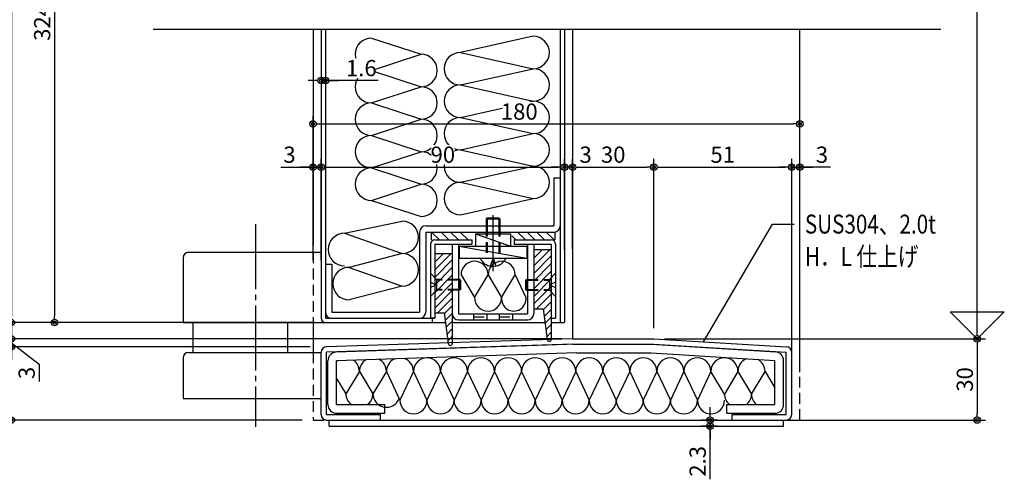
# Model space of a CAD drawing. Units: millimetres. Extents: x 5729 to 7411, y 56 to 1244.
# Drawn here: x 5940 to 6304, y 280 to 449 of the extents above; entities that cross this region are included whole.
import ezdxf
from ezdxf.enums import TextEntityAlignment as Align

# ---------------------------------------------------------------- set-up
doc = ezdxf.new("R2010")
doc.units = ezdxf.units.MM
doc.header["$LTSCALE"] = 2
doc.linetypes.add('NEA_cnt3', pattern=[15, 12, -1, 1, -1])
doc.linetypes.add('NEA_HID2', pattern=[3, 2, -1])
doc.layers.get('DEFPOINTS').update_dxf_attribs({"color": 252})
for name, color, linetype in [('02Dim', 3, 'Continuous'), ('03Text', 4, 'Continuous'), ('08Door', 140, 'Continuous')]:
    doc.layers.add(name, color=color, linetype=linetype)
doc.styles.add('dimtxt', font='romans.shx', dxfattribs={"width": 0.8, "bigfont": 'extfont.shx'})
doc.styles.add('neatxt', font='romans.shx', dxfattribs={"width": 0.8, "bigfont": 'extfont.shx'})
doc.dimstyles.new('nea-dim-2', dxfattribs={"dimscale": 2, "dimtxt": 3, "dimasz": 1.2, "dimexe": 1.5, "dimexo": 2, "dimgap": 0.8, "dimtad": 1, "dimdec": 1, "dimrnd": 0.1, "dimdsep": 46, "dimlunit": 6, "dimtxsty": 'dimtxt', "dimblk": 'ORIGIN2', "dimcen": 2.5, "dimclrd": 256, "dimclre": 256, "dimclrt": 4, "dimadec": 0, "dimazin": 0, "dimtfac": 1, "dimtdec": 1, "dimtix": 1, "dimtmove": 1, "dimatfit": 3, "dimldrblk": 'OPEN30', "dimfxl": 2, "dimtfill": 1, "dimtfillclr": 256, "dimtolj": 1, "dimlwd": -1, "dimlwe": -1, "dimarcsym": 0})

# ---------------------------------------------------------------- blocks, each defined once
blk = doc.blocks.new('_Origin2')
at = {"color": 0, "linetype": 'ByBlock', "lineweight": -2}
blk.add_line((-0.5, 0), (-1, 0), dxfattribs=at)
for radius in [0.5, 0.25]:
    blk.add_circle((0, 0), radius, dxfattribs=at)
blk = doc.blocks.new('*D44')
at = {"layer": '02Dim', "transparency": 16777216}
for p, q in [((6229.73, 942.97), (6296.66, 942.97)), ((6293.66, 333.84), (6293.66, 940.57)), ((6178.03, 331.44), (6296.66, 331.44))]:
    blk.add_line(p, q, dxfattribs=at)
at = {"layer": 'DEFPOINTS', "color": 0, "transparency": 16777216}
for p in [(6225.73, 942.97), (6293.66, 942.97), (6174.03, 331.44)]:
    blk.add_point(p, dxfattribs=at)
at = {"layer": '02Dim', "transparency": 16777216, "xscale": 2.4, "yscale": 2.4, "zscale": 2.4}
for p, rotation in [((6293.66, 942.97), 90), ((6293.66, 331.44), 270)]:
    blk.add_blockref('_Origin2', p, dxfattribs=dict(at, rotation=rotation))
at = {"layer": '02Dim', "color": 4, "transparency": 16777216, "insert": (6289.06, 637.21), "char_height": 6, "attachment_point": 5, "rotation": 90, "style": 'dimtxt', "bg_fill": 3, "box_fill_scale": 1.1, "bg_fill_color": 256, "bg_fill_true_color": 13158600, "bg_fill_transparency": 0}
blk.add_mtext('\\A1;2000', dxfattribs=at)
blk = doc.blocks.new('_Open30')
at = {"color": 0, "linetype": 'ByBlock', "lineweight": -2}
for p, q in [((-1, 0.27), (0, 0)), ((0, 0), (-1, -0.27)), ((0, 0), (-1, 0))]:
    blk.add_line(p, q, dxfattribs=at)
blk = doc.blocks.new('*D47')
at = {"layer": '02Dim', "transparency": 16777216}
for p, q in [((5999.03, 982.97), (5933.47, 982.97)), ((5936.47, 980.57), (5936.47, 339.84)), ((6048.63, 337.44), (5933.47, 337.44))]:
    blk.add_line(p, q, dxfattribs=at)
at = {"layer": 'DEFPOINTS', "color": 0, "transparency": 16777216}
for p in [(6003.03, 982.97), (5936.47, 337.44), (6052.63, 337.44)]:
    blk.add_point(p, dxfattribs=at)
at = {"layer": '02Dim', "transparency": 16777216, "xscale": 2.4, "yscale": 2.4, "zscale": 2.4}
for p, rotation in [((5936.47, 982.97), 90), ((5936.47, 337.44), 270)]:
    blk.add_blockref('_Origin2', p, dxfattribs=dict(at, rotation=rotation))
at = {"layer": '02Dim', "color": 4, "transparency": 16777216, "insert": (5931.87, 660.21), "char_height": 6, "attachment_point": 5, "rotation": 90, "style": 'dimtxt', "bg_fill": 3, "box_fill_scale": 1.1, "bg_fill_color": 256, "bg_fill_true_color": 13158600, "bg_fill_transparency": 0}
blk.add_mtext('\\A1;DH.2034', dxfattribs=at)
blk = doc.blocks.new('*D49')
at = {"layer": '02Dim', "transparency": 16777216}
for p, q in [((6042.53, 559.42), (5949.47, 559.42)), ((5952.47, 557.02), (5952.47, 339.84)), ((6048.63, 337.44), (5949.47, 337.44))]:
    blk.add_line(p, q, dxfattribs=at)
at = {"layer": 'DEFPOINTS', "color": 0, "transparency": 16777216}
for p in [(6046.53, 559.42), (5952.47, 337.44), (6052.63, 337.44)]:
    blk.add_point(p, dxfattribs=at)
at = {"layer": '02Dim', "transparency": 16777216, "xscale": 2.4, "yscale": 2.4, "zscale": 2.4}
for p, rotation in [((5952.47, 559.42), 90), ((5952.47, 337.44), 270)]:
    blk.add_blockref('_Origin2', p, dxfattribs=dict(at, rotation=rotation))
at = {"layer": '02Dim', "color": 4, "transparency": 16777216, "insert": (5947.87, 448.43), "char_height": 6, "attachment_point": 5, "rotation": 90, "style": 'dimtxt', "bg_fill": 3, "box_fill_scale": 1.1, "bg_fill_color": 256, "bg_fill_true_color": 13158600, "bg_fill_transparency": 0}
blk.add_mtext('\\A1;324', dxfattribs=at)
blk = doc.blocks.new('*D56')
at = {"layer": '02Dim', "transparency": 16777216}
for p, q in [((6141.03, 364.43), (6141.03, 397.94)), ((6144.03, 364.55), (6144.03, 397.94)), ((6138.63, 394.94), (6136.23, 394.94)), ((6144.03, 394.94), (6141.03, 394.94)), ((6146.43, 394.94), (6148.83, 394.94))]:
    blk.add_line(p, q, dxfattribs=at)
at = {"layer": 'DEFPOINTS', "color": 0, "transparency": 16777216}
for p in [(6141.03, 394.94), (6144.03, 360.55), (6141.03, 360.43)]:
    blk.add_point(p, dxfattribs=at)
at = {"layer": '02Dim', "transparency": 16777216, "xscale": 2.4, "yscale": 2.4, "zscale": 2.4}
blk.add_blockref('_Origin2', (6141.03, 394.94), dxfattribs=at)
at = {"layer": '02Dim', "color": 4, "transparency": 16777216, "insert": (6148.83, 399.54), "char_height": 6, "attachment_point": 5, "style": 'dimtxt', "bg_fill": 3, "box_fill_scale": 1.1, "bg_fill_color": 256, "bg_fill_true_color": 13158600, "bg_fill_transparency": 0}
blk.add_mtext('\\A1;3', dxfattribs=at)
at = {"layer": '02Dim', "transparency": 16777216, "xscale": 2.4, "yscale": 2.4, "zscale": 2.4, "rotation": 180}
blk.add_blockref('_Origin2', (6144.03, 394.94), dxfattribs=at)
blk = doc.blocks.new('*D57')
at = {"layer": '02Dim', "transparency": 16777216}
for p, q in [((6141.03, 364.43), (6141.03, 397.94)), ((6051.03, 394.74), (6051.03, 391.94)), ((6053.43, 394.94), (6138.63, 394.94))]:
    blk.add_line(p, q, dxfattribs=at)
at = {"layer": 'DEFPOINTS', "color": 0, "transparency": 16777216}
for p in [(6051.03, 398.74), (6141.03, 394.94), (6141.03, 360.43)]:
    blk.add_point(p, dxfattribs=at)
at = {"layer": '02Dim', "transparency": 16777216, "xscale": 2.4, "yscale": 2.4, "zscale": 2.4, "rotation": 180}
blk.add_blockref('_Origin2', (6051.03, 394.94), dxfattribs=at)
at = {"layer": '02Dim', "transparency": 16777216, "xscale": 2.4, "yscale": 2.4, "zscale": 2.4}
blk.add_blockref('_Origin2', (6141.03, 394.94), dxfattribs=at)
at = {"layer": '02Dim', "color": 4, "transparency": 16777216, "insert": (6096.03, 399.54), "char_height": 6, "attachment_point": 5, "style": 'dimtxt', "bg_fill": 3, "box_fill_scale": 1.1, "bg_fill_color": 256, "bg_fill_true_color": 13158600, "bg_fill_transparency": 0}
blk.add_mtext('\\A1;90', dxfattribs=at)
blk = doc.blocks.new('*D58')
at = {"layer": '02Dim', "transparency": 16777216}
for p, q in [((6144.03, 364.55), (6144.03, 397.94)), ((6174.03, 335.44), (6174.03, 397.94)), ((6146.43, 394.94), (6171.63, 394.94))]:
    blk.add_line(p, q, dxfattribs=at)
at = {"layer": 'DEFPOINTS', "color": 0, "transparency": 16777216}
for p in [(6174.03, 394.94), (6144.03, 360.55), (6174.03, 331.44)]:
    blk.add_point(p, dxfattribs=at)
at = {"layer": '02Dim', "transparency": 16777216, "xscale": 2.4, "yscale": 2.4, "zscale": 2.4, "rotation": 180}
blk.add_blockref('_Origin2', (6144.03, 394.94), dxfattribs=at)
at = {"layer": '02Dim', "transparency": 16777216, "xscale": 2.4, "yscale": 2.4, "zscale": 2.4}
blk.add_blockref('_Origin2', (6174.03, 394.94), dxfattribs=at)
at = {"layer": '02Dim', "color": 4, "transparency": 16777216, "insert": (6159.03, 399.54), "char_height": 6, "attachment_point": 5, "style": 'dimtxt', "bg_fill": 3, "box_fill_scale": 1.1, "bg_fill_color": 256, "bg_fill_true_color": 13158600, "bg_fill_transparency": 0}
blk.add_mtext('\\A1;30', dxfattribs=at)
blk = doc.blocks.new('*D59')
at = {"layer": '02Dim', "transparency": 16777216}
for p, q in [((6048.03, 360.6), (6048.03, 397.94)), ((6051.03, 360.6), (6051.03, 397.94)), ((6036.13, 394.94), (6048.03, 394.94)), ((6045.63, 394.94), (6043.23, 394.94)), ((6048.03, 394.94), (6051.03, 394.94)), ((6048.03, 394.94), (6051.03, 394.94)), ((6053.43, 394.94), (6055.83, 394.94))]:
    blk.add_line(p, q, dxfattribs=at)
at = {"layer": 'DEFPOINTS', "color": 0, "transparency": 16777216}
for p in [(6051.03, 394.94), (6048.03, 356.6), (6051.03, 356.6)]:
    blk.add_point(p, dxfattribs=at)
at = {"layer": '02Dim', "transparency": 16777216, "xscale": 2.4, "yscale": 2.4, "zscale": 2.4}
blk.add_blockref('_Origin2', (6048.03, 394.94), dxfattribs=at)
at = {"layer": '02Dim', "transparency": 16777216, "xscale": 2.4, "yscale": 2.4, "zscale": 2.4, "rotation": 180}
blk.add_blockref('_Origin2', (6051.03, 394.94), dxfattribs=at)
at = {"layer": '02Dim', "color": 4, "transparency": 16777216, "insert": (6039.33, 399.54), "char_height": 6, "attachment_point": 5, "style": 'dimtxt', "bg_fill": 3, "box_fill_scale": 1.1, "bg_fill_color": 256, "bg_fill_true_color": 13158600, "bg_fill_transparency": 0}
blk.add_mtext('\\A1;3', dxfattribs=at)
blk = doc.blocks.new('*D60')
at = {"layer": '02Dim', "transparency": 16777216}
for p, q in [((6174.03, 335.44), (6174.03, 397.94)), ((6225.03, 324.87), (6225.03, 397.94)), ((6176.43, 394.94), (6222.63, 394.94))]:
    blk.add_line(p, q, dxfattribs=at)
at = {"layer": 'DEFPOINTS', "color": 0, "transparency": 16777216}
for p in [(6225.03, 394.94), (6174.03, 331.44), (6225.03, 320.87)]:
    blk.add_point(p, dxfattribs=at)
at = {"layer": '02Dim', "transparency": 16777216, "xscale": 2.4, "yscale": 2.4, "zscale": 2.4, "rotation": 180}
blk.add_blockref('_Origin2', (6174.03, 394.94), dxfattribs=at)
at = {"layer": '02Dim', "transparency": 16777216, "xscale": 2.4, "yscale": 2.4, "zscale": 2.4}
blk.add_blockref('_Origin2', (6225.03, 394.94), dxfattribs=at)
at = {"layer": '02Dim', "color": 4, "transparency": 16777216, "insert": (6199.53, 399.54), "char_height": 6, "attachment_point": 5, "style": 'dimtxt', "bg_fill": 3, "box_fill_scale": 1.1, "bg_fill_color": 256, "bg_fill_true_color": 13158600, "bg_fill_transparency": 0}
blk.add_mtext('\\A1;51', dxfattribs=at)
blk = doc.blocks.new('*D61')
at = {"layer": '02Dim', "transparency": 16777216}
for p, q in [((6225.03, 324.87), (6225.03, 397.94)), ((6228.03, 323.1), (6228.03, 397.94)), ((6222.63, 394.94), (6220.23, 394.94)), ((6225.03, 394.94), (6228.03, 394.94)), ((6225.03, 394.94), (6228.03, 394.94)), ((6239.43, 394.94), (6228.03, 394.94)), ((6230.43, 394.94), (6232.83, 394.94))]:
    blk.add_line(p, q, dxfattribs=at)
at = {"layer": 'DEFPOINTS', "color": 0, "transparency": 16777216}
for p in [(6228.03, 394.94), (6225.03, 320.87), (6228.03, 319.1)]:
    blk.add_point(p, dxfattribs=at)
at = {"layer": '02Dim', "transparency": 16777216, "xscale": 2.4, "yscale": 2.4, "zscale": 2.4}
blk.add_blockref('_Origin2', (6225.03, 394.94), dxfattribs=at)
at = {"layer": '02Dim', "transparency": 16777216, "xscale": 2.4, "yscale": 2.4, "zscale": 2.4, "rotation": 180}
blk.add_blockref('_Origin2', (6228.03, 394.94), dxfattribs=at)
at = {"layer": '02Dim', "color": 4, "transparency": 16777216, "insert": (6236.23, 399.54), "char_height": 6, "attachment_point": 5, "style": 'dimtxt', "bg_fill": 3, "box_fill_scale": 1.1, "bg_fill_color": 256, "bg_fill_true_color": 13158600, "bg_fill_transparency": 0}
blk.add_mtext('\\A1;3', dxfattribs=at)
blk = doc.blocks.new('*D66')
at = {"layer": '02Dim', "transparency": 16777216}
for p, q in [((6048.03, 360.6), (6048.03, 413.94)), ((6228.03, 327.1), (6228.03, 413.94)), ((6050.43, 410.94), (6225.63, 410.94))]:
    blk.add_line(p, q, dxfattribs=at)
at = {"layer": 'DEFPOINTS', "color": 0, "transparency": 16777216}
for p in [(6228.03, 410.94), (6048.03, 356.6), (6228.03, 323.1)]:
    blk.add_point(p, dxfattribs=at)
at = {"layer": '02Dim', "transparency": 16777216, "xscale": 2.4, "yscale": 2.4, "zscale": 2.4, "rotation": 180}
blk.add_blockref('_Origin2', (6048.03, 410.94), dxfattribs=at)
at = {"layer": '02Dim', "transparency": 16777216, "xscale": 2.4, "yscale": 2.4, "zscale": 2.4}
blk.add_blockref('_Origin2', (6228.03, 410.94), dxfattribs=at)
at = {"layer": '02Dim', "color": 4, "transparency": 16777216, "insert": (6124.29, 415.47), "char_height": 6, "attachment_point": 5, "style": 'dimtxt', "bg_fill": 3, "box_fill_scale": 1.1, "bg_fill_color": 256, "bg_fill_true_color": 13158600, "bg_fill_transparency": 0}
blk.add_mtext('\\A1;180', dxfattribs=at)
blk = doc.blocks.new('*D68')
at = {"layer": '02Dim', "transparency": 16777216}
for p, q in [((6178.03, 331.44), (6296.66, 331.44)), ((6293.66, 329.04), (6293.66, 303.84)), ((6227.03, 301.44), (6296.66, 301.44))]:
    blk.add_line(p, q, dxfattribs=at)
at = {"layer": 'DEFPOINTS', "color": 0, "transparency": 16777216}
for p in [(6174.03, 331.44), (6223.03, 301.44), (6293.66, 301.44)]:
    blk.add_point(p, dxfattribs=at)
at = {"layer": '02Dim', "transparency": 16777216, "xscale": 2.4, "yscale": 2.4, "zscale": 2.4}
for p, rotation in [((6293.66, 331.44), 90), ((6293.66, 301.44), 270)]:
    blk.add_blockref('_Origin2', p, dxfattribs=dict(at, rotation=rotation))
at = {"layer": '02Dim', "color": 4, "transparency": 16777216, "insert": (6289.06, 316.44), "char_height": 6, "attachment_point": 5, "rotation": 90, "style": 'dimtxt', "bg_fill": 3, "box_fill_scale": 1.1, "bg_fill_color": 256, "bg_fill_true_color": 13158600, "bg_fill_transparency": 0}
blk.add_mtext('\\A1;30', dxfattribs=at)
blk = doc.blocks.new('*D69')
at = {"layer": '02Dim', "ltscale": 3, "transparency": 16777216}
for p, q in [((5936.47, 339.84), (5936.47, 342.24)), ((6042.63, 337.44), (5933.47, 337.44)), ((5936.47, 337.44), (5936.47, 331.44)), ((6140.03, 331.44), (5933.47, 331.44)), ((5936.47, 329.04), (5936.47, 326.64))]:
    blk.add_line(p, q, dxfattribs=at)
at = {"layer": 'DEFPOINTS', "color": 0, "ltscale": 3, "transparency": 16777216}
for p in [(6046.63, 337.44), (5936.47, 331.44), (6144.03, 331.44)]:
    blk.add_point(p, dxfattribs=at)
at = {"layer": '02Dim', "ltscale": 3, "transparency": 16777216, "xscale": 2.4, "yscale": 2.4, "zscale": 2.4, "rotation": 90}
blk.add_blockref('_Origin2', (5936.47, 331.44), dxfattribs=at)
at = {"layer": '02Dim', "color": 4, "ltscale": 3, "transparency": 16777216, "insert": (5931.87, 342.24), "char_height": 6, "attachment_point": 5, "rotation": 90, "style": 'dimtxt', "bg_fill": 3, "box_fill_scale": 1.1, "bg_fill_color": 256, "bg_fill_true_color": 13158600, "bg_fill_transparency": 0}
blk.add_mtext('\\A1;6', dxfattribs=at)
at = {"layer": '02Dim', "ltscale": 3, "transparency": 16777216, "xscale": 2.4, "yscale": 2.4, "zscale": 2.4, "rotation": 270}
blk.add_blockref('_Origin2', (5936.47, 337.44), dxfattribs=at)
blk = doc.blocks.new('*D70')
at = {"layer": '02Dim', "ltscale": 3, "transparency": 16777216}
for p, q in [((5936.47, 333.84), (5936.47, 336.24)), ((6140.03, 331.44), (5933.47, 331.44)), ((5936.47, 331.44), (5936.47, 328.44)), ((5936.47, 331.44), (5936.47, 328.44)), ((6047.03, 328.44), (5933.47, 328.44)), ((5936.47, 329.94), (5946.73, 322.05)), ((5936.47, 326.04), (5936.47, 323.64)), ((5946.73, 322.05), (5946.73, 315.65))]:
    blk.add_line(p, q, dxfattribs=at)
at = {"layer": 'DEFPOINTS', "color": 0, "ltscale": 3, "transparency": 16777216}
for p in [(6144.03, 331.44), (5936.47, 328.44), (6051.03, 328.44)]:
    blk.add_point(p, dxfattribs=at)
at = {"layer": '02Dim', "ltscale": 3, "transparency": 16777216, "xscale": 2.4, "yscale": 2.4, "zscale": 2.4}
for p, rotation in [((5936.47, 331.44), 270), ((5936.47, 328.44), 90)]:
    blk.add_blockref('_Origin2', p, dxfattribs=dict(at, rotation=rotation))
at = {"layer": '02Dim', "color": 4, "ltscale": 3, "transparency": 16777216, "insert": (5942.13, 318.85), "char_height": 6, "attachment_point": 5, "rotation": 90, "style": 'dimtxt', "bg_fill": 3, "box_fill_scale": 1.1, "bg_fill_color": 256, "bg_fill_true_color": 13158600, "bg_fill_transparency": 0}
blk.add_mtext('\\A1;3', dxfattribs=at)
blk = doc.blocks.new('*D71')
at = {"layer": '02Dim', "ltscale": 3, "transparency": 16777216}
for p, q in [((6047.03, 328.44), (5933.47, 328.44)), ((5936.47, 303.84), (5936.47, 326.04)), ((6044.03, 301.44), (5933.47, 301.44))]:
    blk.add_line(p, q, dxfattribs=at)
at = {"layer": 'DEFPOINTS', "color": 0, "ltscale": 3, "transparency": 16777216}
for p in [(5936.47, 328.44), (6051.03, 328.44), (6048.03, 301.44)]:
    blk.add_point(p, dxfattribs=at)
at = {"layer": '02Dim', "ltscale": 3, "transparency": 16777216, "xscale": 2.4, "yscale": 2.4, "zscale": 2.4}
for p, rotation in [((5936.47, 328.44), 90), ((5936.47, 301.44), 270)]:
    blk.add_blockref('_Origin2', p, dxfattribs=dict(at, rotation=rotation))
at = {"layer": '02Dim', "color": 4, "ltscale": 3, "transparency": 16777216, "insert": (5931.87, 314.94), "char_height": 6, "attachment_point": 5, "rotation": 90, "style": 'dimtxt', "bg_fill": 3, "box_fill_scale": 1.1, "bg_fill_color": 256, "bg_fill_true_color": 13158600, "bg_fill_transparency": 0}
blk.add_mtext('\\A1;27', dxfattribs=at)
blk = doc.blocks.new('*D94')
at = {"layer": '02Dim', "transparency": 16777216}
for p, q in [((6051.03, 430.34), (6051.03, 423.94)), ((6052.63, 430.34), (6052.63, 423.94)), ((6048.63, 426.94), (6046.23, 426.94)), ((6051.03, 426.94), (6052.63, 426.94)), ((6051.03, 426.94), (6052.63, 426.94)), ((6072.16, 426.94), (6052.63, 426.94)), ((6055.03, 426.94), (6057.43, 426.94))]:
    blk.add_line(p, q, dxfattribs=at)
at = {"layer": 'DEFPOINTS', "color": 0, "transparency": 16777216}
for p in [(6051.03, 434.34), (6052.63, 434.34), (6052.63, 426.94)]:
    blk.add_point(p, dxfattribs=at)
at = {"layer": '02Dim', "transparency": 16777216, "xscale": 2.4, "yscale": 2.4, "zscale": 2.4}
blk.add_blockref('_Origin2', (6051.03, 426.94), dxfattribs=at)
at = {"layer": '02Dim', "transparency": 16777216, "xscale": 2.4, "yscale": 2.4, "zscale": 2.4, "rotation": 180}
blk.add_blockref('_Origin2', (6052.63, 426.94), dxfattribs=at)
at = {"layer": '02Dim', "color": 4, "transparency": 16777216, "insert": (6065.87, 431.54), "char_height": 6, "attachment_point": 5, "style": 'dimtxt', "bg_fill": 3, "box_fill_scale": 1.1, "bg_fill_color": 256, "bg_fill_true_color": 13158600, "bg_fill_transparency": 0}
blk.add_mtext('\\A1;1.6', dxfattribs=at)
blk = doc.blocks.new('*D96')
at = {"layer": '02Dim', "transparency": 16777216}
for p, q in [((6194.85, 303.84), (6194.85, 306.24)), ((6197.63, 301.44), (6191.85, 301.44)), ((6197.63, 299.14), (6191.85, 299.14)), ((6194.85, 301.44), (6194.85, 299.14)), ((6194.85, 301.44), (6194.85, 299.14)), ((6194.85, 279.53), (6194.85, 299.14)), ((6194.85, 296.74), (6194.85, 294.34))]:
    blk.add_line(p, q, dxfattribs=at)
at = {"layer": 'DEFPOINTS', "color": 0, "transparency": 16777216}
for p in [(6194.85, 299.14), (6201.63, 301.44), (6201.63, 299.14)]:
    blk.add_point(p, dxfattribs=at)
at = {"layer": '02Dim', "transparency": 16777216, "xscale": 2.4, "yscale": 2.4, "zscale": 2.4}
for p, rotation in [((6194.85, 301.44), 270), ((6194.85, 299.14), 90)]:
    blk.add_blockref('_Origin2', p, dxfattribs=dict(at, rotation=rotation))
at = {"layer": '02Dim', "color": 4, "transparency": 16777216, "insert": (6190.25, 286.16), "char_height": 6, "attachment_point": 5, "rotation": 90, "style": 'dimtxt', "bg_fill": 3, "box_fill_scale": 1.1, "bg_fill_color": 256, "bg_fill_true_color": 13158600, "bg_fill_transparency": 0}
blk.add_mtext('\\A1;2.3', dxfattribs=at)

msp = doc.modelspace()

# ---------------------------------------------------------------- linework, layer by layer
at = {"layer": '03Text', "color": 3}
msp.add_lwpolyline([(6192.368, 330.366), (6217.926, 373.879), (6225.926, 373.879)], dxfattribs=at)
at = {"layer": '08Door', "ltscale": 3}
for p, q in [((6048.034, 445.937), (6048.034, 365.944)), ((6051.034, 445.937), (6051.034, 339.044)), ((6052.634, 445.937), (6052.634, 339.044)), ((6139.434, 445.937), (6139.434, 337.444)), ((6141.034, 445.937), (6141.034, 337.444)), ((6144.034, 445.937), (6144.034, 331.444)), ((6137.134, 390.944), (6137.134, 373.244)), ((6137.134, 390.944), (6139.434, 390.944)), ((6089.734, 373.244), (6137.134, 373.244)), ((6087.434, 370.944), (6087.434, 341.344)), ((6089.734, 370.944), (6089.734, 341.344)), ((6089.734, 370.944), (6137.434, 370.944)), ((6091.734, 370.944), (6091.734, 368.044)), ((6093.034, 368.044), (6106.734, 368.044)), ((6106.734, 368.044), (6106.734, 366.444)), ((6108.084, 370.244), (6121.084, 370.244)), ((6108.084, 370.244), (6108.084, 365.744)), ((6121.084, 370.244), (6121.084, 365.744)), ((6122.434, 368.044), (6136.134, 368.044)), ((6122.434, 368.044), (6122.434, 366.444)), ((6137.434, 370.944), (6137.434, 368.044)), ((6091.434, 366.444), (6091.434, 339.044)), ((6093.034, 366.444), (6093.034, 339.044)), ((6093.034, 366.444), (6106.734, 366.444)), ((6099.534, 366.444), (6099.534, 329.794)), ((6101.834, 366.444), (6101.834, 340.744)), ((6102.084, 365.744), (6102.084, 361.244)), ((6102.084, 365.744), (6127.084, 365.744)), ((6122.434, 366.444), (6136.134, 366.444)), ((6127.084, 365.744), (6127.084, 361.244)), ((6127.334, 366.444), (6127.334, 340.744)), ((6129.634, 366.444), (6129.634, 340.744)), ((6129.634, 364.544), (6136.134, 364.544)), ((6136.134, 366.444), (6136.134, 331.294)), ((6137.734, 366.444), (6137.734, 339.044)), ((6000.034, 361.444), (6000.034, 337.444)), ((6002.034, 363.444), (6051.034, 363.444)), ((6093.034, 363.044), (6099.534, 363.044)), ((6102.084, 361.244), (6127.084, 361.244)), ((6052.634, 359.044), (6054.934, 359.044)), ((6054.934, 359.044), (6054.934, 341.344)), ((6129.634, 342.544), (6133.134, 342.544)), ((6133.134, 342.544), (6134.634, 331.294)), ((6052.634, 339.044), (6092.034, 339.044)), ((6054.934, 341.344), (6087.434, 341.344)), ((6093.034, 339.044), (6091.434, 339.044)), ((6092.034, 339.044), (6092.034, 337.444)), ((6092.034, 339.044), (6093.034, 339.044)), ((6093.034, 341.044), (6096.534, 341.044)), ((6096.534, 341.044), (6098.034, 329.794)), ((6101.834, 340.744), (6127.334, 340.744)), ((6136.134, 339.044), (6137.734, 339.044)), ((6000.034, 337.444), (6051.034, 337.444)), ((6003.534, 337.444), (6003.534, 326.444)), ((6038.534, 337.444), (6038.534, 326.444)), ((6048.034, 337.444), (6048.034, 326.444)), ((6051.034, 337.444), (6097.014, 337.444)), ((6099.534, 337.444), (6133.814, 337.444)), ((6101.834, 338.444), (6127.334, 338.444)), ((6136.134, 337.444), (6141.034, 337.444)), ((6137.134, 337.444), (6141.034, 337.444)), ((6144.034, 331.444), (6052.969, 328.507)), ((6144.034, 331.444), (6174.034, 331.444)), ((6174.034, 331.444), (6223.151, 328.555)), ((6144.098, 329.445), (6053.034, 326.508)), ((6145.534, 329.444), (6056.57, 326.543)), ((6144.158, 329.444), (6173.975, 329.444)), ((6145.534, 329.444), (6173.975, 329.444)), ((6173.034, 329.444), (6219.139, 326.619)), ((6173.975, 329.444), (6223.034, 326.558)), ((6000.034, 324.444), (6000.034, 309.444)), ((6002.034, 326.444), (6051.034, 326.444)), ((6051.034, 303.444), (6051.034, 326.508)), ((6053.034, 303.444), (6053.034, 326.508)), ((6145.494, 326.244), (6056.734, 323.346)), ((6145.494, 326.244), (6173.034, 326.244)), ((6173.034, 326.244), (6218.834, 323.427)), ((6223.034, 303.444), (6223.034, 326.558)), ((6225.034, 303.444), (6225.034, 326.558)), ((6053.534, 307.144), (6053.534, 323.348)), ((6056.734, 307.144), (6056.734, 323.346)), ((6218.834, 307.144), (6218.834, 323.427)), ((6222.034, 307.144), (6222.034, 323.434)), ((6000.034, 309.444), (6051.034, 309.444)), ((6056.734, 307.144), (6074.534, 307.144)), ((6074.534, 303.944), (6074.534, 307.144)), ((6201.034, 307.144), (6218.834, 307.144)), ((6201.034, 303.944), (6201.034, 307.144)), ((6053.034, 303.444), (6073.034, 303.444)), ((6056.734, 303.944), (6074.534, 303.944)), ((6073.034, 301.444), (6073.034, 303.444)), ((6201.034, 303.944), (6218.834, 303.944)), ((6203.034, 303.444), (6223.034, 303.444)), ((6203.034, 301.444), (6203.034, 303.444)), ((6053.034, 301.444), (6223.034, 301.444)), ((6054.034, 299.144), (6054.034, 301.444)), ((6054.034, 299.144), (6222.034, 299.144)), ((6222.034, 299.144), (6222.034, 301.444))]:
    msp.add_line(p, q, dxfattribs=at)
at = {"layer": '08Door'}
msp.add_line((6228.034, 319.096), (6228.034, 445.937), dxfattribs=at)
at = {"layer": '08Door', "color": 61}
for p, q in [((6069.634, 442.648), (6087.977, 436.648)), ((6129.434, 443.314), (6102.534, 437.314)), ((6102.534, 437.314), (6129.434, 431.314)), ((6069.634, 430.648), (6087.977, 436.648)), ((6069.634, 430.648), (6087.977, 424.648)), ((6102.534, 425.314), (6129.434, 431.314)), ((6069.634, 418.648), (6087.977, 424.648)), ((6102.534, 425.314), (6129.434, 419.314)), ((6102.534, 413.314), (6129.434, 419.314)), ((6069.634, 418.648), (6087.977, 412.648)), ((6069.634, 406.648), (6087.977, 412.648)), ((6102.534, 413.314), (6129.434, 407.314)), ((6069.634, 406.648), (6087.977, 400.648)), ((6102.534, 401.314), (6129.434, 407.314)), ((6069.634, 394.648), (6087.977, 400.648)), ((6102.534, 401.314), (6129.434, 395.314)), ((6069.634, 394.648), (6087.977, 388.648)), ((6102.534, 389.314), (6129.434, 395.314)), ((6069.634, 382.648), (6087.977, 388.648)), ((6102.534, 389.314), (6129.434, 383.314)), ((6069.634, 382.648), (6087.977, 376.648)), ((6102.534, 377.314), (6129.434, 383.314))]:
    msp.add_line(p, q, dxfattribs=at)
at = {"layer": '08Door', "color": 93, "ltscale": 3}
for p, q in [((6112.084, 375.844), (6112.484, 376.244)), ((6112.084, 375.844), (6117.084, 375.844)), ((6112.084, 375.844), (6112.084, 373.244)), ((6112.484, 376.244), (6116.684, 376.244)), ((6112.484, 376.244), (6112.484, 373.244)), ((6116.684, 376.244), (6117.084, 375.844)), ((6116.684, 376.244), (6116.684, 373.244)), ((6117.084, 375.844), (6117.084, 373.244)), ((6094.74, 368.044), (6091.84, 370.944)), ((6098.276, 368.044), (6095.376, 370.944)), ((6101.812, 368.044), (6098.912, 370.944)), ((6105.347, 368.044), (6102.447, 370.944)), ((6108.084, 370.244), (6121.084, 365.744)), ((6123.025, 368.044), (6121.496, 369.573)), ((6126.56, 368.044), (6123.66, 370.944)), ((6130.096, 368.044), (6127.196, 370.944)), ((6133.631, 368.044), (6130.731, 370.944)), ((6137.167, 368.044), (6134.267, 370.944)), ((6102.084, 365.744), (6127.084, 361.244)), ((6135.696, 364.544), (6129.634, 358.483)), ((6132.867, 364.544), (6129.634, 361.311)), ((6099.096, 363.044), (6093.034, 356.983)), ((6096.267, 363.044), (6093.034, 359.811)), ((6099.534, 360.654), (6093.034, 354.154)), ((6110.084, 361.244), (6110.084, 360.831)), ((6114.584, 361.244), (6113.584, 358.339)), ((6114.584, 361.244), (6115.584, 358.339)), ((6119.084, 361.244), (6119.084, 360.831)), ((6136.134, 362.154), (6129.634, 355.654)), ((6099.534, 357.826), (6093.034, 351.326)), ((6136.134, 359.326), (6129.634, 352.826)), ((6099.534, 354.997), (6093.034, 348.497)), ((6102.234, 353.444), (6101.834, 353.444)), ((6102.534, 353.144), (6102.234, 353.444)), ((6102.234, 353.444), (6102.234, 349.444)), ((6126.634, 353.144), (6126.934, 353.444)), ((6126.934, 353.444), (6127.334, 353.444)), ((6126.934, 353.444), (6126.934, 349.444)), ((6136.134, 356.497), (6129.634, 349.997)), ((6136.134, 353.669), (6129.634, 347.169)), ((6099.534, 352.169), (6093.034, 345.669)), ((6102.534, 353.144), (6101.834, 353.144)), ((6102.534, 349.744), (6101.834, 349.744)), ((6102.534, 349.744), (6102.234, 349.444)), ((6102.534, 353.144), (6102.534, 349.744)), ((6126.634, 353.144), (6127.334, 353.144)), ((6126.634, 353.144), (6126.634, 349.744)), ((6126.634, 349.744), (6127.334, 349.744)), ((6126.634, 349.744), (6126.934, 349.444)), ((6136.134, 350.841), (6129.634, 344.341)), ((6099.534, 349.341), (6093.034, 342.841)), ((6099.534, 346.512), (6094.066, 341.044)), ((6102.234, 349.444), (6101.834, 349.444)), ((6126.934, 349.444), (6127.334, 349.444)), ((6136.134, 348.012), (6130.666, 342.544)), ((6099.534, 343.684), (6096.576, 340.726)), ((6136.134, 345.184), (6133.176, 342.226)), ((6136.134, 342.355), (6133.509, 339.73)), ((6099.534, 340.855), (6096.909, 338.23)), ((6136.134, 339.527), (6133.842, 337.235)), ((6099.534, 338.027), (6097.242, 335.735)), ((6099.534, 335.198), (6097.575, 333.239)), ((6136.134, 336.698), (6134.175, 334.739)), ((6099.534, 332.37), (6097.907, 330.743)), ((6136.134, 333.87), (6134.507, 332.243))]:
    msp.add_line(p, q, dxfattribs=at)
at = {"layer": '08Door', "color": 93, "linetype": 'NEA_cnt3'}
for p, q in [((6114.584, 356.526), (6114.584, 377.214)), ((6026.728, 373.799), (6026.728, 298.963))]:
    msp.add_line(p, q, dxfattribs=at)
at = {"layer": '08Door', "color": 61, "ltscale": 3}
for p, q in [((6059.634, 370.46), (6081.012, 374.976)), ((6059.634, 370.46), (6081.012, 362.976)), ((6081.012, 362.976), (6061.347, 357.89)), ((6061.347, 357.89), (6081.012, 350.976)), ((6102.77, 355.118), (6107.77, 346.718)), ((6107.77, 346.718), (6112.77, 355.118)), ((6112.77, 355.118), (6117.77, 346.718)), ((6117.77, 346.718), (6122.77, 355.118)), ((6122.77, 355.118), (6126.77, 346.718)), ((6081.012, 350.976), (6061.347, 345.89)), ((6056.734, 316.855), (6060.172, 311.163)), ((6065.17, 319.443), (6060.172, 311.163)), ((6065.17, 319.443), (6070.172, 311.163)), ((6075.17, 319.443), (6070.172, 311.163)), ((6075.17, 319.443), (6080.17, 308.743)), ((6085.17, 319.443), (6080.17, 308.743)), ((6085.17, 319.443), (6090.17, 308.743)), ((6095.17, 319.443), (6090.17, 308.743)), ((6095.17, 319.443), (6100.17, 308.743)), ((6105.17, 319.443), (6100.17, 308.743)), ((6105.17, 319.443), (6110.17, 308.743)), ((6115.17, 319.443), (6110.17, 308.743)), ((6115.17, 319.443), (6120.17, 308.743)), ((6125.17, 319.443), (6120.17, 308.743)), ((6125.17, 319.443), (6130.17, 308.743)), ((6135.17, 319.443), (6130.17, 308.743)), ((6135.17, 319.443), (6140.17, 308.743)), ((6145.17, 319.443), (6140.17, 308.743)), ((6145.17, 319.443), (6150.17, 308.743)), ((6155.17, 319.443), (6150.17, 308.743)), ((6155.17, 319.443), (6160.17, 308.743)), ((6165.17, 319.443), (6160.17, 308.743)), ((6165.17, 319.443), (6170.17, 308.743)), ((6175.17, 319.443), (6170.17, 308.743)), ((6175.17, 319.443), (6180.17, 308.743)), ((6185.17, 319.443), (6180.17, 308.743)), ((6185.17, 319.443), (6190.17, 308.743)), ((6195.17, 319.443), (6190.17, 308.743)), ((6200.17, 311.043), (6195.17, 319.443)), ((6205.17, 319.443), (6200.17, 311.043)), ((6205.17, 319.443), (6210.17, 311.043)), ((6210.17, 311.043), (6215.17, 319.443)), ((6215.17, 319.443), (6218.834, 313.288))]:
    msp.add_line(p, q, dxfattribs=at)
at = {"layer": '08Door', "color": 93, "linetype": 'NEA_HID2'}
for p, q in [((6112.084, 373.244), (6112.084, 361.244)), ((6112.484, 373.244), (6112.484, 361.244)), ((6116.684, 373.244), (6116.684, 361.244)), ((6117.084, 373.244), (6117.084, 361.244)), ((6048.034, 363.444), (6048.034, 337.444)), ((6093.734, 353.444), (6091.434, 355.744)), ((6101.834, 353.444), (6093.734, 353.444)), ((6093.734, 353.444), (6093.734, 349.444)), ((6127.334, 353.444), (6135.434, 353.444)), ((6135.434, 353.444), (6137.734, 355.744)), ((6135.434, 353.444), (6135.434, 349.444)), ((6091.434, 352.444), (6093.101, 351.719)), ((6093.101, 351.169), (6091.434, 350.444)), ((6101.834, 353.144), (6093.734, 353.144)), ((6101.834, 349.744), (6093.734, 349.744)), ((6127.334, 353.144), (6135.434, 353.144)), ((6127.334, 349.744), (6135.434, 349.744)), ((6137.734, 352.444), (6136.067, 351.719)), ((6136.067, 351.169), (6137.734, 350.444)), ((6091.434, 347.144), (6093.734, 349.444)), ((6101.834, 349.444), (6093.734, 349.444)), ((6127.334, 349.444), (6135.434, 349.444)), ((6137.734, 347.144), (6135.434, 349.444)), ((6107.334, 340.744), (6107.334, 338.444)), ((6107.334, 339.594), (6112.334, 339.594)), ((6112.334, 340.744), (6112.334, 338.444)), ((6116.834, 340.744), (6116.834, 338.444)), ((6116.834, 339.594), (6121.834, 339.594)), ((6121.834, 340.744), (6121.834, 338.444)), ((6048.034, 326.444), (6048.034, 301.444)), ((6228.034, 301.444), (6228.034, 325.444)), ((6048.034, 301.444), (6053.034, 301.444)), ((6223.034, 301.444), (6228.034, 301.444))]:
    msp.add_line(p, q, dxfattribs=at)
at = {"layer": '08Door', "color": 61}
for centre, start, end in [((6069.634, 436.648), 90, 270), ((6129.434, 437.314), 270, 90), ((6102.534, 431.314), 90, 270), ((6087.977, 430.648), 270, 90), ((6069.634, 424.648), 90, 270), ((6129.434, 425.314), 270, 90), ((6087.977, 418.648), 270, 90), ((6102.534, 419.314), 90, 270), ((6129.434, 413.314), 270, 90), ((6069.634, 412.648), 90, 270), ((6087.977, 406.648), 270, 90), ((6102.534, 407.314), 90, 270), ((6069.634, 400.648), 90, 270), ((6129.434, 401.314), 270, 90), ((6087.977, 394.648), 270, 90), ((6102.534, 395.314), 90, 270), ((6069.634, 388.648), 90, 270), ((6129.434, 389.314), 270, 90), ((6087.977, 382.648), 270, 90), ((6102.534, 383.314), 90, 270)]:
    msp.add_arc(centre, 6, start, end, dxfattribs=at)
at = {"layer": '08Door', "color": 61, "ltscale": 3}
for centre, radius, start, end in [((6081.012, 368.976), 6, 270, 90), ((6059.634, 364.46), 6, 90, 270), ((6081.012, 356.976), 6, 270, 90), ((6061.347, 351.89), 6, 90, 270), ((6107.77, 355.118), 5, 0, 180), ((6117.77, 355.118), 5, 0, 180), ((6112.77, 346.718), 5, 180, 0), ((6122.27, 346.243), 4.525, 173.97442, 6.02558), ((6080.17, 319.443), 5, 0, 70.79596), ((6090.17, 319.443), 5, 0, 180), ((6100.17, 319.443), 5, 0, 180), ((6110.17, 319.443), 5, 0, 180), ((6120.17, 319.443), 5, 0, 180), ((6130.17, 319.443), 5, 0, 180), ((6140.17, 319.443), 5, 0, 180), ((6150.17, 319.443), 5, 0, 180), ((6160.17, 319.443), 5, 0, 180), ((6170.17, 319.443), 5, 0, 180), ((6180.17, 319.443), 5, 0, 180), ((6190.17, 319.443), 5, 0, 180), ((6200.17, 319.443), 5, 0, 180), ((6210.17, 319.443), 5, 112.10824, 180), ((6060.17, 319.443), 5, 128.49366, 133.41638), ((6060.17, 319.443), 5, 0, 55.24676), ((6070.17, 319.443), 5, 121.66111, 180), ((6070.17, 319.443), 5, 0, 62.0793), ((6080.17, 319.443), 5, 112.94445, 180), ((6210.17, 319.443), 5, 0, 60.85151), ((6065.172, 311.163), 5, 180, 233.48511), ((6065.172, 311.163), 5, 306.51489, 0), ((6075.172, 311.163), 5, 180, 339.53936), ((6205.17, 311.043), 5, 180, 231.2412), ((6205.17, 311.043), 5, 308.7588, 0), ((6215.17, 311.043), 5, 180, 231.2412), ((6085.17, 308.743), 5, 180, 0), ((6095.17, 308.743), 5, 180, 0), ((6105.17, 308.743), 5, 180, 0), ((6115.17, 308.743), 5, 180, 0), ((6125.17, 308.743), 5, 180, 0), ((6135.17, 308.743), 5, 180, 0), ((6145.17, 308.743), 5, 180, 0), ((6155.17, 308.743), 5, 180, 0), ((6165.17, 308.743), 5, 180, 0), ((6175.17, 308.743), 5, 180, 0), ((6185.17, 308.743), 5, 180, 0), ((6195.17, 308.743), 5, 180, 0)]:
    msp.add_arc(centre, radius, start, end, dxfattribs=at)
at = {"layer": '08Door', "ltscale": 3}
for centre, radius, start, end in [((6089.734, 370.944), 2.3, 90, 180), ((6137.134, 373.244), 2.3, 270, 0), ((6093.034, 366.444), 1.6, 90, 180), ((6136.134, 366.444), 1.6, 0, 90), ((6002.034, 361.444), 2, 90, 180), ((6052.634, 339.044), 1.6, 180, 270), ((6054.934, 341.344), 2.3, 180, 270), ((6087.434, 341.344), 2.3, 270, 0), ((6101.834, 340.744), 2.3, 180, 270), ((6127.334, 340.744), 2.3, 270, 0), ((6053.034, 326.508), 2, 91.84761, 180), ((6098.784, 329.794), 0.75, 180, 0), ((6135.384, 331.294), 0.75, 180, 0), ((6223.034, 326.558), 2, 0, 86.63354), ((6002.034, 324.444), 2, 90, 180), ((6056.734, 323.348), 3.2, 91.87776, 180), ((6218.834, 323.434), 3.2, 0, 86.49635), ((6056.734, 307.144), 3.2, 180, 270), ((6218.834, 307.144), 3.2, 270, 0), ((6053.034, 303.444), 2, 180, 270), ((6223.034, 303.444), 2, 270, 0)]:
    msp.add_arc(centre, radius, start, end, dxfattribs=at)
at = {"layer": '08Door', "color": 93, "ltscale": 3}
for centre, radius, start, end in [((6110.384, 360.831), 0.3, 180, 212.85988), ((6114.584, 363.544), 5.3, 212.85988, 327.14012), ((6118.784, 360.831), 0.3, 327.14012, 360)]:
    msp.add_arc(centre, radius, start, end, dxfattribs=at)
at = {"layer": '08Door', "color": 93, "linetype": 'NEA_HID2'}
for centre, start, end in [((6092.982, 351.444), 293.49857, 66.50143), ((6136.186, 351.444), 113.49857, 246.50143)]:
    msp.add_arc(centre, 0.3, start, end, dxfattribs=at)
at = {"layer": 'DEFPOINTS'}
msp.add_line((5988.87, 445.937), (6280.214, 445.937), dxfattribs=at)

# ---------------------------------------------------------------- texts
at = {"layer": '03Text', "color": 4, "style": 'neatxt', "width": 0.8}
for s, p in [('SUS304、2.0t', (6229.926, 373.879)), ('H．L 仕上げ', (6229.926, 361.879))]:
    msp.add_text(s, height=7, dxfattribs=at).set_placement(p, align=Align.MIDDLE_LEFT)

# ---------------------------------------------------------------- next in the draw order: dimensions: what is measured, and where the dimension line sits
at = {"layer": '02Dim'}
for base, p1, p2, text, picture, middle in [((5936.473, 337.444), (6003.034, 982.97), (6052.634, 337.444), 'DH.2034', '*D47', (5931.873, 660.207)), ((6293.663, 942.97), (6174.034, 331.444), (6225.734, 942.97), '2000', '*D44', (6289.063, 637.207))]:
    dim = msp.add_linear_dim(base=base, p1=p1, p2=p2, angle=90, text=text, dimstyle='nea-dim-2', dxfattribs=at)
    dim.commit()
    dim.dimension.update_dxf_attribs({"geometry": picture, "text_midpoint": middle})
dim = msp.add_linear_dim(base=(6141.034, 394.939), p1=(6144.034, 360.549), p2=(6141.034, 360.431), dimstyle='nea-dim-2', dxfattribs=at)
dim.commit()
dim.dimension.update_dxf_attribs({"geometry": '*D56', "text_midpoint": (6148.834, 394.939), "dimtype": 160})

# ---------------------------------------------------------------- next in the draw order: linework, layer by layer
at = {"layer": '02Dim', "color": 4}
msp.add_lwpolyline([(6283.663, 341.444), (6303.663, 341.444), (6293.663, 331.444)], close=True, dxfattribs=at)

# ---------------------------------------------------------------- next in the draw order: dimensions: what is measured, and where the dimension line sits
at = {"layer": '02Dim'}
dim = msp.add_linear_dim(base=(5952.473, 337.444), p1=(6046.534, 559.422), p2=(6052.634, 337.444), angle=90, text='324', dimstyle='nea-dim-2', dxfattribs=at)
dim.commit()
dim.dimension.update_dxf_attribs({"geometry": '*D49', "text_midpoint": (5947.873, 448.433)})

# ---------------------------------------------------------------- next in the draw order: dimensions: what is measured, and where the dimension line sits
dim = msp.add_linear_dim(base=(6052.634, 426.939), p1=(6051.034, 434.337), p2=(6052.634, 434.337), dimstyle='nea-dim-2', dxfattribs=at)
dim.commit()
dim.dimension.update_dxf_attribs({"geometry": '*D94', "text_midpoint": (6065.872, 425.048), "dimtype": 160})
dim = msp.add_linear_dim(base=(6141.034, 394.939), p1=(6051.034, 398.742), p2=(6141.034, 360.431), dimstyle='nea-dim-2', dxfattribs=at)
dim.commit()
dim.dimension.update_dxf_attribs({"geometry": '*D57', "text_midpoint": (6096.034, 399.539)})

# ---------------------------------------------------------------- next in the draw order: dimensions: what is measured, and where the dimension line sits
dim = msp.add_linear_dim(base=(6051.034, 394.939), p1=(6048.034, 356.596), p2=(6051.034, 356.596), dimstyle='nea-dim-2', dxfattribs=at)
dim.commit()
dim.dimension.update_dxf_attribs({"geometry": '*D59', "text_midpoint": (6039.331, 399.939), "dimtype": 160})
dim = msp.add_linear_dim(base=(6174.034, 394.939), p1=(6144.034, 360.549), p2=(6174.034, 331.444), dimstyle='nea-dim-2', dxfattribs=at)
dim.commit()
dim.dimension.update_dxf_attribs({"geometry": '*D58', "text_midpoint": (6159.034, 399.539)})

# ---------------------------------------------------------------- next in the draw order: dimensions: what is measured, and where the dimension line sits
dim = msp.add_linear_dim(base=(6225.034, 394.939), p1=(6174.034, 331.444), p2=(6225.034, 320.87), dimstyle='nea-dim-2', dxfattribs=at)
dim.commit()
dim.dimension.update_dxf_attribs({"geometry": '*D60', "text_midpoint": (6199.534, 399.539)})

# ---------------------------------------------------------------- next in the draw order: dimensions: what is measured, and where the dimension line sits
dim = msp.add_linear_dim(base=(6228.034, 394.939), p1=(6225.034, 320.87), p2=(6228.034, 319.096), dimstyle='nea-dim-2', dxfattribs=at)
dim.commit()
dim.dimension.update_dxf_attribs({"geometry": '*D61', "text_midpoint": (6236.228, 399.539), "dimtype": 160})

# ---------------------------------------------------------------- next in the draw order: dimensions: what is measured, and where the dimension line sits
dim = msp.add_linear_dim(base=(6228.034, 410.939), p1=(6048.034, 356.596), p2=(6228.034, 323.096), dimstyle='nea-dim-2', dxfattribs=at)
dim.commit()
dim.dimension.update_dxf_attribs({"geometry": '*D66', "text_midpoint": (6124.292, 410.869), "dimtype": 160})

# ---------------------------------------------------------------- next in the draw order: dimensions: what is measured, and where the dimension line sits
at = {"layer": '02Dim', "ltscale": 3}
dim = msp.add_linear_dim(base=(5936.473, 331.444), p1=(6046.634, 337.444), p2=(6144.034, 331.444), angle=90, dimstyle='nea-dim-2', dxfattribs=at)
dim.commit()
dim.dimension.update_dxf_attribs({"geometry": '*D69', "text_midpoint": (5936.473, 342.244), "dimtype": 160})
at = {"layer": '02Dim'}
dim = msp.add_linear_dim(base=(6293.663, 301.444), p1=(6174.034, 331.444), p2=(6223.034, 301.444), angle=90, dimstyle='nea-dim-2', dxfattribs=at)
dim.commit()
dim.dimension.update_dxf_attribs({"geometry": '*D68', "text_midpoint": (6289.063, 316.444)})

# ---------------------------------------------------------------- next in the draw order: dimensions: what is measured, and where the dimension line sits
at = {"layer": '02Dim', "ltscale": 3}
dim = msp.add_linear_dim(base=(5936.473, 328.444), p1=(6144.034, 331.444), p2=(6051.034, 328.444), angle=90, dimstyle='nea-dim-2', dxfattribs=at)
dim.commit()
dim.dimension.update_dxf_attribs({"geometry": '*D70', "text_midpoint": (5946.73, 320.447), "dimtype": 160})
at = {"layer": '02Dim'}
dim = msp.add_linear_dim(base=(6194.85, 299.139), p1=(6201.631, 301.444), p2=(6201.631, 299.139), angle=90, dimstyle='nea-dim-2', dxfattribs=at)
dim.commit()
dim.dimension.update_dxf_attribs({"geometry": '*D96', "text_midpoint": (6190.25, 286.158), "dimtype": 160})

# ---------------------------------------------------------------- next in the draw order: dimensions: what is measured, and where the dimension line sits
at = {"layer": '02Dim', "ltscale": 3}
dim = msp.add_linear_dim(base=(5936.473, 328.444), p1=(6048.034, 301.444), p2=(6051.034, 328.444), angle=90, dimstyle='nea-dim-2', dxfattribs=at)
dim.commit()
dim.dimension.update_dxf_attribs({"geometry": '*D71', "text_midpoint": (5931.873, 314.944)})

doc.saveas('drawing.dxf')
